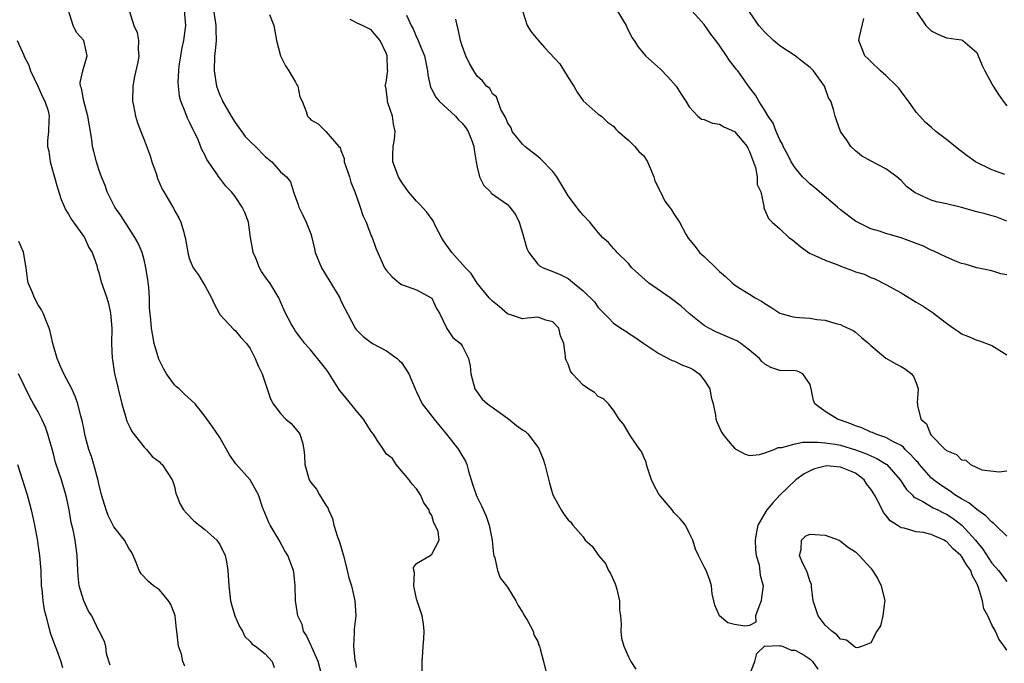
# Model space of a CAD drawing. Units: inches. Extents: x 2541000 to 2544000, y 1554000 to 1557000.
# Drawn here: x 2541329 to 2541459, y 1554169 to 1554254 of the extents above; entities that cross this region are included whole.
import ezdxf

# ---------------------------------------------------------------- set-up
doc = ezdxf.new("R2010")
doc.units = ezdxf.units.IN
doc.header["$MEASUREMENT"] = 0
doc.layers.add('LD25411554_2ft', color=21, linetype='Continuous')

msp = doc.modelspace()

# ---------------------------------------------------------------- linework, layer by layer
at = {"layer": 'LD25411554_2ft'}
for points, elevation in [([(2541459, 1554220.07), (2541458.18, 1554220.18), (2541457, 1554220.57), (2541455, 1554220.99), (2541453.46, 1554221.46), (2541453, 1554221.56), (2541452.1, 1554221.9), (2541451, 1554222.37), (2541449.24, 1554223.24), (2541449, 1554223.31), (2541447.88, 1554223.88), (2541447, 1554224.19), (2541446.43, 1554224.43), (2541445, 1554224.93), (2541443, 1554225.53), (2541442.18, 1554225.82), (2541441, 1554226.15), (2541439.23, 1554227), (2541439, 1554227.13), (2541437, 1554228.63), (2541436.6, 1554229), (2541434.22, 1554231), (2541433.59, 1554231.59), (2541433, 1554232.04), (2541432.5, 1554232.5), (2541431.97, 1554233), (2541431, 1554234.18), (2541430.47, 1554235), (2541430, 1554236), (2541429.45, 1554237), (2541429.32, 1554237.32), (2541429, 1554237.9), (2541428.52, 1554239), (2541428.11, 1554240.11), (2541427.44, 1554241), (2541427, 1554241.75), (2541426.2, 1554243), (2541425.79, 1554243.79), (2541425, 1554244.79), (2541423.42, 1554247), (2541423.22, 1554247.22), (2541423, 1554247.53), (2541422.35, 1554248.35), (2541421.93, 1554249), (2541421, 1554250.34), (2541420.52, 1554251), (2541419.86, 1554251.86), (2541419, 1554253.11), (2541417, 1554255.33)], 8486), ([(2541368.52, 1554167), (2541368, 1554169), (2541367.14, 1554170.86), (2541367.06, 1554171.06), (2541366.43, 1554172.43), (2541366.06, 1554173), (2541365.85, 1554173.85), (2541365.29, 1554175), (2541365.27, 1554175.27), (2541364.97, 1554177.03), (2541364.96, 1554179), (2541364.78, 1554180.78), (2541364.74, 1554181), (2541363.96, 1554183), (2541363.59, 1554183.59), (2541362.83, 1554185), (2541361.63, 1554187), (2541361.43, 1554187.43), (2541360.85, 1554188.85), (2541360.77, 1554189), (2541360.62, 1554189.38), (2541360.08, 1554191), (2541359, 1554192.98), (2541357.09, 1554195.09), (2541356.28, 1554196.28), (2541355, 1554198.55), (2541354, 1554200), (2541353, 1554201.39), (2541351.75, 1554203), (2541350.31, 1554204.31), (2541349.61, 1554205), (2541349.27, 1554205.27), (2541349, 1554205.54), (2541347.94, 1554207), (2541347.59, 1554207.59), (2541347, 1554208.75), (2541346.93, 1554208.93), (2541346.33, 1554211), (2541345.94, 1554213), (2541345.87, 1554214.13), (2541345.69, 1554215.69), (2541345.69, 1554217), (2541345.6, 1554218.4), (2541345.46, 1554219.46), (2541345.23, 1554221), (2541345, 1554222.04), (2541344.73, 1554223), (2541344.22, 1554224.22), (2541343.77, 1554225), (2541343, 1554226.17), (2541341.89, 1554227.89), (2541341.13, 1554229), (2541340.12, 1554231), (2541339.84, 1554231.84), (2541339.36, 1554233), (2541339, 1554233.99), (2541338.68, 1554235), (2541338.33, 1554236.33), (2541338.18, 1554237), (2541338.07, 1554237.93), (2541337.75, 1554239.75), (2541337.57, 1554241), (2541337.02, 1554242.98), (2541336.72, 1554244.72), (2541336.59, 1554245), (2541336.53, 1554245.47), (2541336.9, 1554247), (2541337.48, 1554249), (2541337.01, 1554251), (2541336.07, 1554252.07), (2541335.61, 1554253), (2541334.99, 1554254.99)], 8506), ([(2541343, 1554254.96), (2541343.63, 1554253), (2541344.07, 1554252.07), (2541344.26, 1554251), (2541344.2, 1554249.8), (2541344.29, 1554249), (2541344.15, 1554248.15), (2541343.73, 1554246.27), (2541343.49, 1554245), (2541343.45, 1554243), (2541343.59, 1554242.41), (2541343.83, 1554241), (2541344.12, 1554240.12), (2541344.54, 1554239), (2541345, 1554237.88), (2541345.78, 1554235.78), (2541346.02, 1554235), (2541346.56, 1554233.44), (2541346.77, 1554232.77), (2541347.39, 1554231.39), (2541347.59, 1554231), (2541348.85, 1554228.85), (2541349, 1554228.56), (2541349.57, 1554227.57), (2541349.84, 1554227), (2541350.17, 1554225.83), (2541350.43, 1554225), (2541350.8, 1554222.8), (2541351, 1554222.14), (2541351.47, 1554221), (2541352.11, 1554220.11), (2541352.78, 1554219), (2541353, 1554218.65), (2541353.88, 1554217), (2541354.22, 1554216.22), (2541354.89, 1554215), (2541355, 1554214.82), (2541356.84, 1554212.84), (2541357, 1554212.72), (2541357.78, 1554211.78), (2541358.51, 1554211), (2541359, 1554210.31), (2541359.68, 1554209), (2541360.05, 1554208.05), (2541360.57, 1554207), (2541361.69, 1554203.69), (2541362.05, 1554203), (2541363, 1554201.76), (2541363.73, 1554201), (2541364.4, 1554200.4), (2541365.34, 1554199.34), (2541365.54, 1554199), (2541365.93, 1554197.93), (2541366.11, 1554197), (2541366.2, 1554196.2), (2541366.23, 1554195), (2541366.78, 1554193), (2541367, 1554192.61), (2541367.75, 1554191.75), (2541368.18, 1554191), (2541369, 1554189.63), (2541369.27, 1554189.27), (2541369.33, 1554189), (2541369.87, 1554187.87), (2541370.07, 1554187), (2541370.55, 1554185.45), (2541370.8, 1554184.8), (2541371.25, 1554183.25), (2541371.31, 1554183), (2541371.82, 1554181), (2541372.02, 1554180.02), (2541372.37, 1554179), (2541372.85, 1554177), (2541372.96, 1554175), (2541372.75, 1554173.25), (2541372.74, 1554173), (2541372.76, 1554172.76), (2541372.65, 1554171), (2541372.84, 1554169.16), (2541372.9, 1554168.9), (2541373, 1554168.18)], 8504), ([(2541381.72, 1554167.72), (2541381.73, 1554169), (2541381.83, 1554170.17), (2541381.86, 1554171), (2541381.96, 1554171.96), (2541381.98, 1554173), (2541381.9, 1554173.9), (2541381.73, 1554175), (2541381, 1554177.26), (2541380.62, 1554179), (2541380.7, 1554180.7), (2541380.62, 1554181), (2541380.59, 1554181.41), (2541381, 1554181.92), (2541382.77, 1554183), (2541383, 1554183.16), (2541383.97, 1554185), (2541383.83, 1554186.17), (2541383.46, 1554187), (2541383.28, 1554187.28), (2541383, 1554188.29), (2541382.7, 1554188.7), (2541382.66, 1554189), (2541381.94, 1554189.94), (2541381.5, 1554191), (2541381, 1554191.78), (2541380.4, 1554192.4), (2541380, 1554193), (2541379, 1554194.15), (2541378.29, 1554195), (2541377.81, 1554195.81), (2541377, 1554196.39), (2541376.77, 1554196.77), (2541376.6, 1554197), (2541375.8, 1554198.2), (2541375.3, 1554199), (2541375, 1554199.35), (2541373.99, 1554201), (2541373, 1554202.15), (2541371.71, 1554203.71), (2541370.82, 1554204.82), (2541369.27, 1554207.27), (2541369, 1554207.63), (2541367, 1554210.11), (2541366.23, 1554211), (2541365.71, 1554211.71), (2541365, 1554212.63), (2541364.75, 1554213), (2541364.42, 1554213.58), (2541363.66, 1554215), (2541363, 1554216.49), (2541362.86, 1554216.86), (2541362.78, 1554217), (2541361.58, 1554219), (2541361.32, 1554219.32), (2541360.48, 1554220.48), (2541360.22, 1554221), (2541359.74, 1554222.26), (2541359.41, 1554223), (2541359.33, 1554223.33), (2541359.06, 1554225), (2541358.76, 1554227), (2541358.28, 1554228.28), (2541357.95, 1554229), (2541357, 1554230.4), (2541356.52, 1554231), (2541355.77, 1554231.77), (2541355, 1554232.82), (2541354.91, 1554232.91), (2541354.6, 1554233.4), (2541353.48, 1554235), (2541353.29, 1554235.29), (2541353, 1554235.93), (2541352.62, 1554236.62), (2541352.11, 1554237.89), (2541351.6, 1554239), (2541351.38, 1554239.38), (2541351, 1554240.23), (2541350.73, 1554240.73), (2541350.41, 1554241.59), (2541349.83, 1554243), (2541349.67, 1554243.67), (2541349.54, 1554245), (2541349.5, 1554245.5), (2541349.57, 1554247), (2541349.63, 1554247.63), (2541349.82, 1554249), (2541350.02, 1554250.02), (2541350.24, 1554251), (2541350.51, 1554253), (2541350.32, 1554255)], 8502), ([(2541354.15, 1554255), (2541354.39, 1554253.61), (2541354.46, 1554253), (2541354.44, 1554252.44), (2541354.49, 1554251), (2541354.37, 1554249.63), (2541354.29, 1554249), (2541354.24, 1554247), (2541354.57, 1554245), (2541355, 1554243.79), (2541355.25, 1554243.25), (2541355.34, 1554243), (2541356.48, 1554241), (2541357, 1554240.17), (2541358.35, 1554238.35), (2541359, 1554237.65), (2541359.69, 1554237), (2541361, 1554235.7), (2541361.87, 1554235), (2541363, 1554233.68), (2541363.79, 1554233), (2541364.35, 1554232.35), (2541364.74, 1554231), (2541365, 1554230.27), (2541365.36, 1554229.36), (2541365.42, 1554229), (2541365.96, 1554227.96), (2541366.4, 1554227), (2541367, 1554225.49), (2541367.15, 1554225), (2541367.51, 1554223.51), (2541367.6, 1554223), (2541368.42, 1554221), (2541370.83, 1554217), (2541371, 1554216.64), (2541372.87, 1554213), (2541373, 1554212.83), (2541373.92, 1554211.92), (2541375, 1554211.1), (2541375.16, 1554211), (2541377, 1554210.04), (2541378.44, 1554209), (2541378.71, 1554208.71), (2541379, 1554208.46), (2541379.97, 1554207), (2541380.78, 1554205), (2541380.85, 1554204.85), (2541381, 1554204.6), (2541381.72, 1554203), (2541383, 1554201.41), (2541383.31, 1554201), (2541384.08, 1554200.08), (2541384.96, 1554199), (2541386.53, 1554197), (2541387, 1554196.16), (2541387.45, 1554195.45), (2541387.61, 1554195), (2541387.86, 1554194.14), (2541388.39, 1554192.39), (2541388.88, 1554191), (2541389, 1554190.71), (2541389.56, 1554189.56), (2541390.18, 1554188.18), (2541390.58, 1554187), (2541390.96, 1554185), (2541391, 1554184.49), (2541391.14, 1554183.14), (2541391.18, 1554183), (2541391.31, 1554182.69), (2541391.66, 1554181), (2541392.05, 1554180.05), (2541392.86, 1554179), (2541393, 1554178.79), (2541394.09, 1554177), (2541394.4, 1554176.4), (2541395, 1554175.49), (2541395.27, 1554175), (2541395.7, 1554174.3), (2541396.41, 1554173), (2541396.5, 1554172.5), (2541397, 1554171.64), (2541397.15, 1554171.15), (2541397.22, 1554171), (2541397.34, 1554170.66), (2541397.74, 1554169), (2541398.26, 1554167)], 8500), ([(2541361.54, 1554254.46), (2541362.14, 1554253), (2541362.25, 1554252.25), (2541362.47, 1554251), (2541362.99, 1554248.99), (2541363.65, 1554247.65), (2541364.1, 1554247), (2541365, 1554245.5), (2541365.17, 1554245.17), (2541365.28, 1554245), (2541365.58, 1554243.58), (2541365.89, 1554243), (2541366.38, 1554241.62), (2541366.58, 1554241), (2541366.8, 1554240.8), (2541367, 1554240.55), (2541367.99, 1554239.99), (2541369, 1554238.99), (2541370.73, 1554237), (2541370.87, 1554236.87), (2541371, 1554236.47), (2541371.42, 1554235.42), (2541371.43, 1554235), (2541371.62, 1554234.38), (2541372.11, 1554233), (2541372.3, 1554232.3), (2541372.82, 1554231), (2541373.38, 1554229.38), (2541373.54, 1554229), (2541373.88, 1554227.88), (2541374.31, 1554227), (2541375, 1554225.23), (2541375.11, 1554225), (2541375.59, 1554223.59), (2541376.75, 1554221), (2541377, 1554220.63), (2541377.78, 1554219.78), (2541378.69, 1554219), (2541379, 1554218.78), (2541381, 1554218.06), (2541382.99, 1554216.99), (2541383.63, 1554215.63), (2541384.02, 1554215), (2541384.99, 1554212.99), (2541385.79, 1554211.79), (2541386.78, 1554211), (2541387, 1554210.67), (2541387.84, 1554209), (2541388.05, 1554208.05), (2541388.17, 1554207), (2541388.69, 1554205), (2541389.65, 1554203.65), (2541390.36, 1554203), (2541392.51, 1554201.49), (2541393.17, 1554201), (2541394.17, 1554200.17), (2541395, 1554199.58), (2541395.36, 1554199.35), (2541395.75, 1554199), (2541397, 1554197.29), (2541397.13, 1554197.13), (2541397.2, 1554197), (2541397.71, 1554195.71), (2541397.93, 1554195), (2541398.56, 1554192.56), (2541399.01, 1554191.01), (2541400.09, 1554189), (2541400.46, 1554188.46), (2541401, 1554187.71), (2541401.39, 1554187.39), (2541401.64, 1554187), (2541403, 1554185.45), (2541403.28, 1554185), (2541404.21, 1554184.21), (2541405.01, 1554183), (2541405.94, 1554181.94), (2541406.35, 1554181), (2541406.6, 1554180.6), (2541407.25, 1554179.25), (2541407.45, 1554178.55), (2541407.82, 1554177), (2541407.8, 1554175.8), (2541407.92, 1554175), (2541408.04, 1554173.96), (2541407.96, 1554173), (2541408.08, 1554172.08), (2541408.38, 1554171), (2541409, 1554169.59), (2541409.31, 1554169), (2541409.95, 1554167.95)], 8498), ([(2541379.66, 1554254.34), (2541380.29, 1554253), (2541380.53, 1554252.53), (2541381, 1554251.46), (2541381.16, 1554251.16), (2541381.34, 1554250.66), (2541382.02, 1554249), (2541382.44, 1554247), (2541382.48, 1554246.48), (2541382.83, 1554244.83), (2541383, 1554244.53), (2541383.52, 1554243.52), (2541383.96, 1554243), (2541386.13, 1554241), (2541386.54, 1554240.54), (2541387, 1554240.1), (2541387.49, 1554239.49), (2541387.81, 1554239), (2541388.33, 1554237.67), (2541388.57, 1554237), (2541388.58, 1554236.58), (2541388.86, 1554235), (2541389, 1554234.28), (2541389.31, 1554233), (2541389.86, 1554231.86), (2541390.74, 1554231), (2541390.86, 1554230.86), (2541393, 1554229.33), (2541393.33, 1554229), (2541394.04, 1554228.04), (2541394.55, 1554227), (2541395, 1554225.58), (2541395.55, 1554223.55), (2541395.82, 1554223), (2541397, 1554221.47), (2541397.25, 1554221.25), (2541397.73, 1554221), (2541398.63, 1554220.63), (2541399, 1554220.51), (2541400.07, 1554220.07), (2541401, 1554219.56), (2541401.33, 1554219.33), (2541403, 1554217.96), (2541404.49, 1554216.49), (2541405, 1554215.74), (2541406.36, 1554214.36), (2541407, 1554213.69), (2541408, 1554213), (2541408.63, 1554212.63), (2541409, 1554212.36), (2541409.84, 1554211.84), (2541411, 1554211), (2541413, 1554209.67), (2541414.75, 1554208.75), (2541415, 1554208.68), (2541416.13, 1554208.13), (2541417, 1554207.82), (2541417.54, 1554207.54), (2541418.32, 1554207), (2541419, 1554206.15), (2541419.73, 1554205), (2541419.92, 1554203.92), (2541420.17, 1554203), (2541420.48, 1554201.52), (2541420.55, 1554201), (2541420.66, 1554200.66), (2541421.29, 1554199.29), (2541421.46, 1554199), (2541422.14, 1554198.14), (2541423, 1554197.18), (2541423.25, 1554197), (2541424.39, 1554196.39), (2541425, 1554196.21), (2541426.31, 1554196.31), (2541427, 1554196.53), (2541428.22, 1554197), (2541428.77, 1554197.23), (2541429.25, 1554197.25), (2541431, 1554197.74), (2541432.04, 1554197.96), (2541433, 1554197.95), (2541434.03, 1554197.97), (2541435, 1554197.87), (2541436.32, 1554197.68), (2541437, 1554197.54), (2541439, 1554196.94), (2541440.43, 1554196.43), (2541441, 1554196.14), (2541441.81, 1554195.81), (2541443.05, 1554195.05), (2541443.12, 1554195), (2541444.91, 1554193), (2541445.72, 1554191.72), (2541446.47, 1554191), (2541446.71, 1554190.71), (2541447, 1554190.56), (2541447.87, 1554190.13), (2541449.27, 1554189.27), (2541449.86, 1554189), (2541450.62, 1554188.62), (2541451, 1554188.46), (2541451.88, 1554187.88), (2541453.05, 1554187), (2541454.85, 1554185), (2541455, 1554184.8), (2541455.82, 1554183.82), (2541457, 1554181.98), (2541457.88, 1554181), (2541459, 1554179.57)], 8494), ([(2541395, 1554254.92), (2541395.58, 1554253), (2541396.15, 1554252.15), (2541397, 1554251.09), (2541397.9, 1554250.1), (2541399.92, 1554247.92), (2541401, 1554246.13), (2541401.76, 1554245), (2541402.2, 1554244.2), (2541403.02, 1554243.02), (2541405, 1554241.3), (2541405.41, 1554241), (2541406.23, 1554240.23), (2541407, 1554239.69), (2541407.3, 1554239.3), (2541407.64, 1554239), (2541409, 1554237.86), (2541409.81, 1554237), (2541410.35, 1554236.35), (2541411, 1554235.79), (2541411.49, 1554235), (2541411.92, 1554234.08), (2541412.36, 1554233), (2541412.49, 1554232.49), (2541413, 1554231.48), (2541413.13, 1554231.13), (2541413.21, 1554231), (2541413.78, 1554229.78), (2541414.42, 1554229), (2541414.66, 1554228.66), (2541415, 1554228.12), (2541415.75, 1554227), (2541416.56, 1554225.44), (2541416.89, 1554224.89), (2541417.79, 1554223.79), (2541418.39, 1554223), (2541419, 1554222.46), (2541420.75, 1554220.75), (2541421, 1554220.48), (2541421.82, 1554219.82), (2541422.7, 1554219), (2541423, 1554218.75), (2541423.73, 1554218.27), (2541425, 1554217.51), (2541425.72, 1554217), (2541426.57, 1554216.57), (2541427, 1554216.27), (2541427.8, 1554215.8), (2541429, 1554214.99), (2541430.57, 1554214.57), (2541431, 1554214.47), (2541431.58, 1554214.42), (2541433, 1554214.32), (2541433.86, 1554214.14), (2541435, 1554214.07), (2541436.39, 1554213.61), (2541437, 1554213.48), (2541437.32, 1554213.32), (2541438.7, 1554212.7), (2541439, 1554212.47), (2541439.8, 1554211.8), (2541440.73, 1554211), (2541441, 1554210.74), (2541443, 1554209.05), (2541444.31, 1554208.31), (2541445, 1554207.96), (2541445.61, 1554207.61), (2541446.38, 1554207), (2541446.64, 1554206.64), (2541447, 1554205.79), (2541447.28, 1554205), (2541447.15, 1554203.15), (2541447.16, 1554203), (2541447.18, 1554202.82), (2541447.61, 1554201), (2541448.38, 1554200.38), (2541448.89, 1554199), (2541449, 1554198.87), (2541450.84, 1554197), (2541450.93, 1554196.93), (2541451, 1554196.86), (2541452.34, 1554196.34), (2541453, 1554195.64), (2541453.56, 1554195.56), (2541454.2, 1554195), (2541455, 1554194.62), (2541455.68, 1554194.32), (2541457.97, 1554194.03), (2541459, 1554194.19)], 8490), ([(2541407.46, 1554255), (2541408.67, 1554253), (2541408.76, 1554252.76), (2541409.42, 1554251.42), (2541409.72, 1554251), (2541410.21, 1554250.21), (2541411.23, 1554249), (2541413.23, 1554247.23), (2541414.21, 1554246.21), (2541415.31, 1554245), (2541415.94, 1554243.94), (2541416.58, 1554243), (2541417, 1554242.24), (2541418.17, 1554241), (2541418.64, 1554240.64), (2541419, 1554240.57), (2541420.08, 1554240.08), (2541421, 1554239.96), (2541421.59, 1554239.59), (2541423, 1554238.98), (2541424.68, 1554237), (2541424.78, 1554236.78), (2541425, 1554236.37), (2541425.78, 1554234.22), (2541426.01, 1554233), (2541426.01, 1554232.01), (2541426.46, 1554231), (2541426.87, 1554229.13), (2541426.86, 1554229), (2541426.89, 1554228.89), (2541427.51, 1554227.51), (2541427.99, 1554227), (2541429, 1554226.15), (2541430.19, 1554225), (2541430.68, 1554224.68), (2541431, 1554224.39), (2541431.76, 1554223.76), (2541432.76, 1554223), (2541433, 1554222.87), (2541433.21, 1554222.79), (2541435, 1554222), (2541436.64, 1554221.36), (2541437.14, 1554221.14), (2541438.61, 1554220.61), (2541439, 1554220.45), (2541440.13, 1554220.13), (2541441, 1554219.69), (2541441.54, 1554219.54), (2541443, 1554218.8), (2541445, 1554217.67), (2541447, 1554216.46), (2541447.94, 1554215.94), (2541449, 1554215.21), (2541449.14, 1554215.14), (2541451, 1554213.69), (2541451.94, 1554213), (2541452.58, 1554212.58), (2541453, 1554212.27), (2541453.93, 1554211.93), (2541455, 1554211.44), (2541455.36, 1554211.36), (2541457, 1554210.71), (2541459, 1554209.47)], 8488), ([(2541459, 1554227.15), (2541457.66, 1554227.66), (2541456.1, 1554228.1), (2541455, 1554228.39), (2541453, 1554228.97), (2541451, 1554229.42), (2541449.69, 1554229.69), (2541449, 1554229.93), (2541447.28, 1554230.72), (2541446.88, 1554230.88), (2541445.74, 1554231.74), (2541445, 1554232.5), (2541444.43, 1554233), (2541443, 1554234.04), (2541441.05, 1554235.05), (2541439.77, 1554235.77), (2541439, 1554236.42), (2541438.35, 1554237), (2541437.84, 1554237.84), (2541436.99, 1554239), (2541436.49, 1554240.49), (2541436.3, 1554241), (2541436.09, 1554241.91), (2541435.74, 1554243), (2541435.44, 1554243.44), (2541434.89, 1554245), (2541433.42, 1554247), (2541433, 1554247.43), (2541432.11, 1554248.11), (2541431.01, 1554249), (2541429, 1554250.31), (2541428.15, 1554251), (2541427, 1554252.09), (2541426.23, 1554253), (2541425, 1554254.78)], 8484), ([(2541447, 1554254.87), (2541448.28, 1554253), (2541448.62, 1554252.62), (2541449, 1554252.29), (2541449.85, 1554251.85), (2541451, 1554251.36), (2541453, 1554251.09), (2541453.19, 1554251), (2541455, 1554249.41), (2541455.21, 1554249), (2541455.71, 1554247.71), (2541456.07, 1554247), (2541457, 1554245.29), (2541457.16, 1554245), (2541457.87, 1554243.87), (2541458.5, 1554243), (2541459, 1554242.38)], 8480), ([(2541459, 1554170.49), (2541458.64, 1554171), (2541457.93, 1554171.93), (2541457.47, 1554173), (2541457, 1554173.82), (2541456.49, 1554175), (2541455.95, 1554175.95), (2541455.78, 1554177), (2541455.26, 1554178.74), (2541455.14, 1554179), (2541455, 1554179.3), (2541454.39, 1554180.39), (2541454.21, 1554181), (2541453.72, 1554181.72), (2541453, 1554182.88), (2541452.89, 1554183), (2541451.88, 1554183.88), (2541451, 1554184.85), (2541450.88, 1554184.88), (2541450.71, 1554185), (2541449, 1554185.77), (2541447.99, 1554186.01), (2541447, 1554186.11), (2541445.42, 1554186.58), (2541445, 1554186.64), (2541444.48, 1554187), (2541443.57, 1554187.57), (2541443, 1554188.31), (2541442.67, 1554188.67), (2541442.08, 1554189.92), (2541441.48, 1554191), (2541441, 1554191.75), (2541440.46, 1554192.46), (2541440.13, 1554193), (2541439, 1554193.84), (2541437, 1554194.67), (2541435.19, 1554194.81), (2541435, 1554194.8), (2541433.56, 1554194.44), (2541433, 1554194.17), (2541432.22, 1554193.78), (2541431.1, 1554193), (2541429, 1554190.95), (2541428.05, 1554189.95), (2541427.25, 1554189), (2541426.08, 1554187), (2541425.91, 1554186.09), (2541425.75, 1554185), (2541425.76, 1554183.76), (2541425.88, 1554183), (2541426.25, 1554181.75), (2541426.38, 1554180.38), (2541426.8, 1554179), (2541426.56, 1554177.44), (2541426.53, 1554177), (2541426.22, 1554176.22), (2541425.76, 1554175), (2541425.81, 1554174.19), (2541425, 1554173.75), (2541424.35, 1554173.65), (2541423, 1554173.87), (2541422.11, 1554174.11), (2541421.03, 1554175), (2541420.41, 1554176.41), (2541420.25, 1554177), (2541420.06, 1554177.94), (2541419.96, 1554179), (2541419.72, 1554179.72), (2541419.27, 1554181), (2541419, 1554181.5), (2541418.26, 1554183), (2541417.83, 1554183.83), (2541417.49, 1554185), (2541417, 1554185.97), (2541416.52, 1554187), (2541415.84, 1554187.84), (2541415, 1554188.66), (2541414.77, 1554189), (2541413.95, 1554189.95), (2541413, 1554191.09), (2541412.34, 1554192.34), (2541412.05, 1554193), (2541411.55, 1554194.45), (2541411.38, 1554195), (2541411.32, 1554195.32), (2541411, 1554195.98), (2541410.7, 1554196.7), (2541410.47, 1554197), (2541409.31, 1554198.69), (2541408.34, 1554200.34), (2541407.78, 1554201), (2541407, 1554202.18), (2541406.37, 1554203), (2541405.68, 1554203.68), (2541405, 1554204), (2541404.52, 1554204.52), (2541403.7, 1554205), (2541403, 1554205.47), (2541401.58, 1554207), (2541401.34, 1554207.34), (2541401, 1554208.27), (2541400.77, 1554208.77), (2541400.68, 1554209), (2541400.67, 1554209.33), (2541400.43, 1554211), (2541400.01, 1554212.01), (2541399.8, 1554213), (2541399, 1554213.85), (2541398.05, 1554214.05), (2541397, 1554214.45), (2541395.66, 1554214.34), (2541395, 1554214.25), (2541393.14, 1554214.86), (2541393, 1554214.92), (2541391.88, 1554215.88), (2541391, 1554216.56), (2541390.6, 1554217), (2541389, 1554218.97), (2541388.22, 1554220.22), (2541387.46, 1554221), (2541385.63, 1554223), (2541384.54, 1554224.54), (2541384.26, 1554225), (2541383.51, 1554226.49), (2541383.18, 1554227.18), (2541382.34, 1554228.34), (2541381.39, 1554229.39), (2541381, 1554229.8), (2541379.94, 1554231), (2541379, 1554232.32), (2541378.61, 1554233), (2541377.87, 1554235), (2541377.86, 1554235.86), (2541377.9, 1554237), (2541378.08, 1554237.92), (2541378.14, 1554239), (2541377.95, 1554239.95), (2541377.81, 1554241), (2541377.21, 1554242.79), (2541377.16, 1554243), (2541377.16, 1554243.16), (2541376.91, 1554244.91), (2541376.84, 1554245), (2541376.86, 1554245.14), (2541377, 1554245.72), (2541377.16, 1554246.84), (2541377.17, 1554247), (2541377.13, 1554247.13), (2541377.09, 1554249), (2541377, 1554249.27), (2541376.19, 1554251), (2541375.63, 1554251.64), (2541375, 1554252.41), (2541373.86, 1554253), (2541373.24, 1554253.24), (2541372.2, 1554253.8)], 8496), ([(2541459, 1554185.53), (2541457.48, 1554187), (2541457.24, 1554187.24), (2541457, 1554187.37), (2541456.21, 1554188.21), (2541455, 1554189.05), (2541453.96, 1554189.96), (2541453, 1554190.47), (2541452.13, 1554191), (2541451.49, 1554191.49), (2541451, 1554191.77), (2541450.26, 1554192.26), (2541449.3, 1554193), (2541449, 1554193.26), (2541447.43, 1554195), (2541447.25, 1554195.25), (2541447, 1554195.49), (2541446.3, 1554196.3), (2541445.57, 1554197), (2541445.31, 1554197.31), (2541445, 1554197.51), (2541443.99, 1554198.01), (2541443, 1554198.56), (2541441.69, 1554199), (2541441.22, 1554199.22), (2541441, 1554199.29), (2541439.83, 1554199.83), (2541439, 1554200.12), (2541438.37, 1554200.37), (2541437, 1554200.87), (2541436.59, 1554201), (2541435, 1554202.01), (2541433.62, 1554203), (2541433.45, 1554203.45), (2541433.14, 1554205), (2541433, 1554205.58), (2541432.04, 1554207), (2541431.32, 1554207.32), (2541431, 1554207.38), (2541429, 1554207.43), (2541427.82, 1554207.82), (2541427, 1554208.24), (2541426.62, 1554208.62), (2541426.29, 1554209), (2541425, 1554210.11), (2541423.83, 1554211), (2541423.32, 1554211.32), (2541423, 1554211.47), (2541420.51, 1554212.51), (2541419.6, 1554213), (2541419, 1554213.36), (2541417, 1554214.95), (2541415.93, 1554215.93), (2541414.51, 1554217), (2541411.65, 1554219), (2541409.45, 1554221), (2541409, 1554221.56), (2541407.5, 1554223), (2541407.27, 1554223.27), (2541407, 1554223.55), (2541406.33, 1554224.33), (2541405.57, 1554225), (2541405, 1554225.66), (2541403.89, 1554227), (2541403, 1554227.92), (2541402.51, 1554228.51), (2541401, 1554230.49), (2541400.72, 1554231), (2541399.53, 1554233), (2541399, 1554233.7), (2541397.38, 1554235.38), (2541397, 1554235.7), (2541396.27, 1554236.27), (2541395.3, 1554237), (2541395, 1554237.31), (2541393.64, 1554239), (2541393.48, 1554239.48), (2541393, 1554240.17), (2541392.79, 1554240.79), (2541392.64, 1554241), (2541392.11, 1554241.89), (2541391.55, 1554243.55), (2541391, 1554243.95), (2541390.65, 1554244.65), (2541390.21, 1554245), (2541389.68, 1554245.68), (2541389, 1554246.31), (2541388.55, 1554247), (2541387.99, 1554247.99), (2541387.5, 1554249), (2541387, 1554250.31), (2541386.78, 1554251), (2541386.5, 1554252.5), (2541386.33, 1554253), (2541386.18, 1554253.82)], 8492), ([(2541458.71, 1554233.29), (2541457, 1554233.91), (2541454.86, 1554235), (2541453.76, 1554235.76), (2541453, 1554236.37), (2541452.62, 1554236.62), (2541451, 1554237.94), (2541449.62, 1554239), (2541449, 1554239.55), (2541448.21, 1554240.21), (2541447.48, 1554241), (2541447, 1554241.55), (2541445.99, 1554243), (2541445, 1554244.28), (2541444.7, 1554244.7), (2541444.46, 1554245), (2541443, 1554246.39), (2541442.31, 1554247), (2541441, 1554248.24), (2541440.62, 1554248.62), (2541440.22, 1554249), (2541439.43, 1554251), (2541439.51, 1554251.51), (2541440.08, 1554253.92)], 8482), ([(2541328.21, 1554251), (2541329.08, 1554249.08), (2541329.1, 1554249), (2541329.73, 1554247.73), (2541329.98, 1554247), (2541330.96, 1554245), (2541331.57, 1554243.57), (2541331.88, 1554243), (2541332.3, 1554241.7), (2541332.43, 1554241), (2541332.39, 1554240.39), (2541332.33, 1554239), (2541332.2, 1554237.8), (2541332.22, 1554237), (2541332.38, 1554236.38), (2541332.59, 1554235), (2541333.53, 1554231.53), (2541334.01, 1554230.01), (2541334.62, 1554228.62), (2541335, 1554228.07), (2541335.37, 1554227.37), (2541337.1, 1554225), (2541337.68, 1554223.68), (2541338.1, 1554223), (2541338.73, 1554221.27), (2541338.84, 1554220.84), (2541339, 1554220.35), (2541339.26, 1554219.26), (2541340.05, 1554217), (2541340.28, 1554216.28), (2541340.56, 1554215), (2541340.71, 1554213), (2541340.67, 1554211), (2541340.75, 1554209), (2541340.81, 1554208.81), (2541341.09, 1554207), (2541341.45, 1554205.45), (2541341.54, 1554205), (2541342.02, 1554203), (2541342.49, 1554201.51), (2541342.71, 1554200.71), (2541343, 1554200.11), (2541343.38, 1554199.38), (2541345, 1554197.29), (2541345.3, 1554197), (2541346.04, 1554196.04), (2541347, 1554195.36), (2541347.17, 1554195.17), (2541347.36, 1554195), (2541348.12, 1554193.88), (2541348.69, 1554193), (2541348.78, 1554192.78), (2541349, 1554192.08), (2541349.19, 1554191.19), (2541349.26, 1554191), (2541349.77, 1554189.77), (2541350.19, 1554189), (2541350.57, 1554188.57), (2541351.57, 1554187.57), (2541353, 1554186.44), (2541354.61, 1554185), (2541355, 1554184.43), (2541355.71, 1554183), (2541355.87, 1554182.13), (2541356.05, 1554181), (2541356.19, 1554179), (2541356.42, 1554177), (2541356.53, 1554176.53), (2541356.97, 1554175), (2541357.6, 1554173.6), (2541357.99, 1554173), (2541358.3, 1554172.3), (2541359, 1554171.64), (2541359.28, 1554171.28), (2541359.71, 1554171), (2541361, 1554170.01), (2541361.9, 1554169), (2541362.17, 1554168.17)], 8508), ([(2541350.37, 1554168.37), (2541350.09, 1554169), (2541349.94, 1554169.94), (2541349.54, 1554171), (2541349.32, 1554173), (2541349.27, 1554173.27), (2541349.09, 1554175), (2541349, 1554175.27), (2541348.5, 1554176.5), (2541348.21, 1554177), (2541347, 1554178.45), (2541346.23, 1554179), (2541345.56, 1554179.56), (2541344.58, 1554180.58), (2541344.32, 1554181), (2541343.93, 1554182.07), (2541343.56, 1554183), (2541343.36, 1554183.36), (2541343, 1554183.85), (2541342.41, 1554185), (2541341, 1554186.75), (2541340.25, 1554188.25), (2541339.95, 1554189), (2541339.36, 1554191), (2541339, 1554192.44), (2541338.9, 1554192.91), (2541338.33, 1554195), (2541338.04, 1554196.04), (2541337.7, 1554197), (2541337.21, 1554198.79), (2541337, 1554199.74), (2541336.8, 1554200.8), (2541336.62, 1554201.38), (2541336.24, 1554203), (2541335.92, 1554203.92), (2541335.42, 1554205), (2541334.36, 1554207), (2541333.94, 1554207.94), (2541333.49, 1554209), (2541332.93, 1554211), (2541332.59, 1554212.59), (2541332.45, 1554213), (2541332.03, 1554213.97), (2541331.66, 1554215), (2541331.44, 1554215.44), (2541331, 1554216.1), (2541330.48, 1554217), (2541330.19, 1554217.81), (2541329.68, 1554219), (2541329.56, 1554219.56), (2541329.39, 1554221), (2541329.04, 1554223.04), (2541328.45, 1554224.45)], 8510), ([(2541340.51, 1554168.51), (2541340, 1554170), (2541339.91, 1554171), (2541339.72, 1554171.72), (2541339.04, 1554173), (2541339, 1554173.05), (2541338.08, 1554175), (2541337.65, 1554175.65), (2541337, 1554177), (2541336.42, 1554179), (2541336.28, 1554180.28), (2541336.22, 1554181), (2541336.15, 1554183), (2541335.89, 1554185), (2541335.62, 1554186.38), (2541335.36, 1554187.36), (2541335.07, 1554189), (2541334.71, 1554190.71), (2541334.64, 1554191), (2541334.05, 1554193), (2541333.29, 1554195.29), (2541333, 1554196.43), (2541332.28, 1554199), (2541331.94, 1554199.94), (2541331.49, 1554201), (2541331, 1554201.94), (2541330.39, 1554203), (2541329.9, 1554203.9), (2541328.37, 1554207)], 8512), ([(2541328.26, 1554195), (2541329.55, 1554191), (2541329.84, 1554189.84), (2541330.08, 1554189), (2541330.22, 1554188.22), (2541330.48, 1554187), (2541330.89, 1554184.89), (2541331, 1554184.17), (2541331.17, 1554183), (2541331.32, 1554181), (2541331.4, 1554179), (2541331.46, 1554178.54), (2541331.59, 1554177), (2541331.79, 1554175.79), (2541331.98, 1554175), (2541332.37, 1554173.63), (2541332.63, 1554172.63), (2541333.23, 1554171), (2541333.41, 1554170.59), (2541334, 1554169), (2541334.19, 1554168.19)], 8514), ([(2541425, 1554167.17), (2541425.7, 1554169), (2541425.96, 1554170.04), (2541427, 1554171.04), (2541427.02, 1554171.02), (2541429, 1554171.11), (2541429.07, 1554171.07), (2541429.33, 1554171), (2541430.47, 1554170.47), (2541431, 1554170.46), (2541432.2, 1554169.8), (2541433, 1554169.29), (2541433.3, 1554169), (2541434, 1554167.99)], 8496)]:
    msp.add_lwpolyline(points, dxfattribs=dict(at, elevation=elevation))
at = {"layer": 'LD25411554_2ft', "elevation": 8498}
msp.add_lwpolyline([(2541442.86, 1554177), (2541442.81, 1554176.81), (2541442.6, 1554175), (2541442.3, 1554173.7), (2541441.8, 1554173), (2541441, 1554171.44), (2541439.91, 1554171), (2541439.23, 1554170.77), (2541439, 1554170.84), (2541438.78, 1554171), (2541437.81, 1554171.81), (2541437, 1554171.93), (2541436.5, 1554172.5), (2541435.84, 1554173), (2541435, 1554173.79), (2541434.04, 1554175), (2541433.41, 1554177), (2541433.17, 1554178.83), (2541433.19, 1554179.19), (2541433, 1554179.49), (2541432.66, 1554180.66), (2541432.5, 1554181), (2541432, 1554182), (2541431.58, 1554183), (2541431.79, 1554183.79), (2541431.83, 1554185), (2541432.43, 1554185.57), (2541433, 1554185.79), (2541435, 1554185.69), (2541436.84, 1554185), (2541436.93, 1554184.93), (2541437, 1554184.9), (2541438.05, 1554184.05), (2541439, 1554183.46), (2541439.45, 1554183), (2541441, 1554181.32), (2541441.24, 1554181), (2541441.92, 1554179.92), (2541442.39, 1554179)], close=True, dxfattribs=at)

doc.saveas('drawing.dxf')
